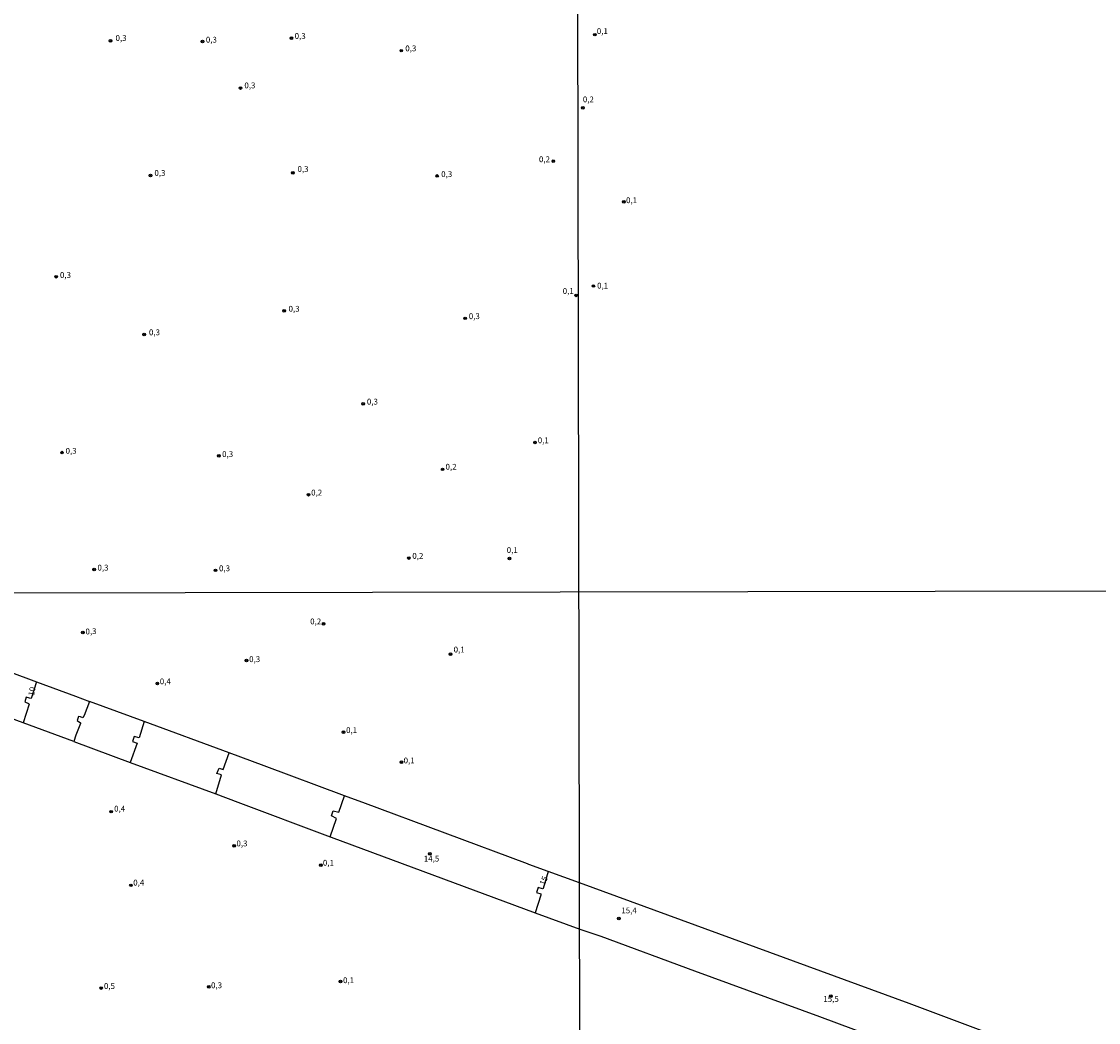
# Model space of a CAD drawing. Units: millimetres. Extents: x 178284 to 180704, y 1679817 to 1682595.
# Drawn here: x 179497 to 179959, y 1680189 to 1680619 of the extents above; entities that cross this region are included whole.
import ezdxf
from ezdxf.enums import TextEntityAlignment as Align

# ---------------------------------------------------------------- set-up
doc = ezdxf.new("R2010")
doc.units = ezdxf.units.MM
for name, color, linetype in [('IMAGEM', 7, 'Continuous'), ('V-CURVA_DE_NIVEL', 4, 'Continuous'), ('V-CURVA_MESTRA', 1, 'Continuous'), ('V-PONTO_DE_APARELHO', 4, 'Continuous'), ('V-TEXTO_DE_ALTIMETRIA', 21, 'Continuous'), ('X-LIMITE_1000', 7, 'Continuous')]:
    doc.layers.add(name, color=color, linetype=linetype)
picture_1 = doc.add_image_def('image1.jpg', size_in_pixel=(4032, 4629))

# ---------------------------------------------------------------- blocks, each defined once
blk = doc.blocks.new('805')
at = {"color": 0, "linetype": 'ByBlock', "lineweight": -2}
for radius in [0.562, 0.0806]:
    blk.add_circle((0, 0), radius, dxfattribs=at)

msp = doc.modelspace()

# ---------------------------------------------------------------- linework, layer by layer
at = {"layer": 'V-CURVA_DE_NIVEL'}
for points in [[(179479.41, 1680344.37), (179503.19, 1680335.5), (179519.93, 1680329.26), (179525.96, 1680327.04), (179523.7, 1680321.01), (179523.16, 1680320.05), (179522.16, 1680320.48), (179521.26, 1680320.59), (179520.65, 1680318.92), (179522.14, 1680317.85), (179522.15, 1680317.61), (179520.05, 1680312.61), (179519.28, 1680309.83), (179497.5, 1680317.86), (179473.84, 1680326.58)], [(179549.41, 1680318.41), (179525.96, 1680327.04)], [(179519.28, 1680309.83), (179543.47, 1680300.91)], [(179580.14, 1680287.39), (179582.55, 1680295.57), (179580.58, 1680296.21), (179581.54, 1680298.4), (179583.27, 1680297.83), (179585.85, 1680305)], [(179960.2, 1680168.46), (179956.4, 1680169.25), (179949.13, 1680171.13), (179940.13, 1680174.13), (179877.56, 1680197.54), (179736.2, 1680249.24), (179722.73, 1680254.11), (179714.5, 1680257.09), (179713.84, 1680257.48), (179643.27, 1680283.79), (179642.83, 1680283.83), (179635.35, 1680286.62)], [(179629.22, 1680269.04), (179629.57, 1680268.91), (179717.15, 1680236.48), (179736.24, 1680229.41), (179745.34, 1680226.41), (179785.54, 1680211.52), (179839.14, 1680192.02), (179937.85, 1680155.25), (179944.85, 1680152.11), (179955.46, 1680146.49), (179957.37, 1680145.37)]]:
    msp.add_lwpolyline(points, dxfattribs=at)
msp.add_lwpolyline([(179580.14, 1680287.39), (179589.59, 1680283.91), (179629.22, 1680269.04), (179631.95, 1680276.84), (179629.77, 1680277.97), (179630.49, 1680280.14), (179632.96, 1680279.65), (179635.35, 1680286.62), (179600.89, 1680299.47), (179585.85, 1680305), (179549.41, 1680318.41), (179547.26, 1680311.51), (179545.17, 1680312.03), (179544.4, 1680309.89), (179546.43, 1680309.2), (179543.47, 1680300.91)], close=True, dxfattribs=at)
at = {"layer": 'V-CURVA_MESTRA'}
for points in [[(179503.19, 1680335.5), (179500.92, 1680328.39), (179500.3, 1680328.41), (179498.85, 1680328.89), (179498.17, 1680326.88), (179499.82, 1680326.23), (179500.09, 1680325.94), (179497.5, 1680317.86)], [(179722.73, 1680254.11), (179720.59, 1680246.9), (179720.25, 1680246.76), (179718.46, 1680247.29), (179717.77, 1680245.15), (179719.51, 1680244.52), (179719.56, 1680243.94), (179717.15, 1680236.48)]]:
    msp.add_lwpolyline(points, dxfattribs=at)
at = {"layer": 'X-LIMITE_1000'}
for p, q in [((179736.99, 1679819.67), (179731.91, 1682591.04)), ((180700.93, 1680375.73), (178288.54, 1680371.26))]:
    msp.add_line(p, q, dxfattribs=at)

# ---------------------------------------------------------------- block references
at = {"layer": 'V-PONTO_DE_APARELHO', "xscale": 0.999998301267624, "yscale": 0.999998301267624, "zscale": 0.999998301267624}
for p in [(179534.97, 1680610.26), (179612.57, 1680611.47), (179742.77, 1680612.95), (179574.46, 1680609.99), (179659.74, 1680606.08), (179590.74, 1680590.06), (179737.61, 1680581.61), (179724.94, 1680558.7), (179552.15, 1680552.53), (179613.21, 1680553.7), (179675.06, 1680552.36), (179755.22, 1680541.29), (179511.71, 1680509.16), (179742.12, 1680505.19), (179734.69, 1680501.16), (179609.5, 1680494.55), (179687.14, 1680491.32), (179549.45, 1680484.36), (179643.38, 1680454.63), (179717.07, 1680438.08), (179514.18, 1680433.75), (179581.47, 1680432.38), (179677.45, 1680426.58), (179619.88, 1680415.69), (179662.94, 1680388.53), (179706.1, 1680388.38), (179527.96, 1680383.65), (179580.04, 1680383.28), (179523.14, 1680356.58), (179626.41, 1680360.37), (179680.85, 1680347.3), (179593.35, 1680344.63), (179555.08, 1680334.75), (179634.94, 1680313.85), (179659.76, 1680301), (179535.23, 1680279.8), (179588.02, 1680265.14), (179671.96, 1680261.7), (179625.22, 1680256.87), (179543.76, 1680248.21), (179753.05, 1680234.02), (179530.96, 1680204.17), (179577.12, 1680204.71), (179633.63, 1680207.01), (179844.03, 1680200.67)]:
    msp.add_blockref('805', p, dxfattribs=at)

# ---------------------------------------------------------------- texts
at = {"layer": 'V-TEXTO_DE_ALTIMETRIA'}
for s, p in [('0,1', (179743.6, 1680612.42)), ('0,3', (179537.15, 1680609.46)), ('0,3', (179575.89, 1680608.75)), ('0,3', (179613.98, 1680610.35)), ('0,3', (179661.44, 1680605.03)), ('0,3', (179592.41, 1680589.15)), ('0,2', (179737.6, 1680583.16)), ('0,2', (179718.77, 1680557.48)), ('0,3', (179615.19, 1680553.32)), ('0,3', (179553.82, 1680551.62)), ('0,3', (179676.84, 1680551.11)), ('0,1', (179756.14, 1680539.93)), ('0,3', (179513.3, 1680507.83)), ('0,1', (179743.73, 1680503.31)), ('0,1', (179728.97, 1680500.98)), ('0,3', (179611.37, 1680493.38)), ('0,3', (179688.69, 1680490.2)), ('0,3', (179551.48, 1680483.28)), ('0,3', (179644.97, 1680453.56)), ('0,1', (179718.28, 1680437)), ('0,3', (179515.72, 1680432.46)), ('0,3', (179582.87, 1680431.07)), ('0,2', (179678.7, 1680425.64)), ('0,2', (179621.06, 1680414.58)), ('0,2', (179664.45, 1680387.42)), ('0,1', (179704.95, 1680389.9)), ('0,3', (179529.39, 1680382.4)), ('0,3', (179581.53, 1680382.1)), ('0,2', (179620.64, 1680359.33)), ('0,1', (179682.18, 1680347.27)), ('0,3', (179594.46, 1680343.14)), ('0,4', (179556.13, 1680333.62)), ('0,1', (179636.04, 1680312.72)), ('0,1', (179660.73, 1680299.72)), ('0,4', (179536.55, 1680279.04)), ('0,3', (179589.01, 1680264.13)), ('14,5', (179669.38, 1680257.64)), ('0,1', (179626.09, 1680255.86)), ('0,4', (179544.73, 1680247.33)), ('15,4', (179754.11, 1680235.41)), ('0,5', (179532.17, 1680202.99)), ('0,3', (179578.11, 1680203.32)), ('0,1', (179634.74, 1680205.5)), ('15,5', (179840.76, 1680197.47))]:
    msp.add_text(s, height=2.5, dxfattribs=at).set_placement(p, align=Align.BOTTOM_LEFT)
for s, rotation, p in [('0,3', 3, (179524.35, 1680354.97)), ('10', 79, (179502.9, 1680329.12)), ('15', 66, (179721.87, 1680247.65))]:
    msp.add_text(s, height=2.5, rotation=rotation, dxfattribs=at).set_placement(p, align=Align.BOTTOM_LEFT)

# ---------------------------------------------------------------- referenced raster images: frames only (the image files are external)
at = {"layer": 'IMAGEM'}
image = msp.add_image(picture_1, insert=(178284.63, 1679817.11), size_in_units=(2419.31, 2777.52), dxfattribs=at)
image.dxf.flags = 7

doc.saveas('drawing.dxf')
